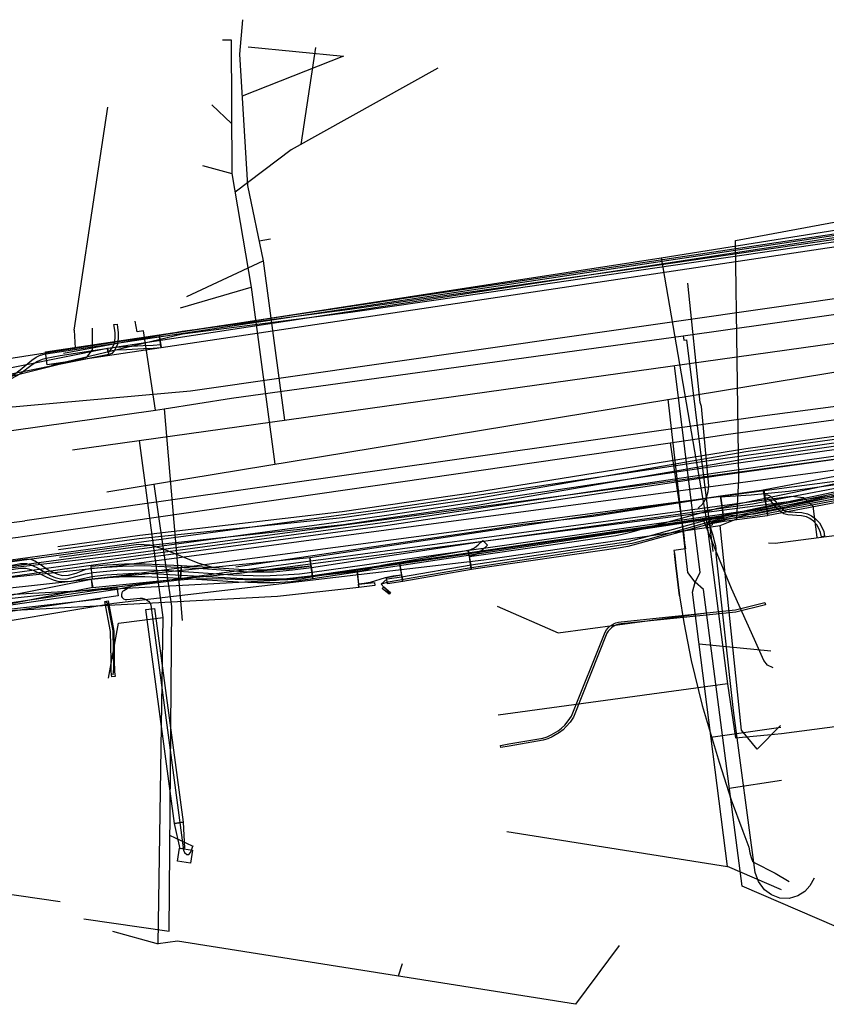
# Model space of a CAD drawing. Units: metres. Extents: x 2498846 to 2500545, y 1114574 to 1117145.
# Drawn here: x 2499907 to 2499944, y 1115564 to 1115610 of the extents above; entities that cross this region are included whole.
import ezdxf

# ---------------------------------------------------------------- set-up
doc = ezdxf.new("R2010")
doc.units = ezdxf.units.M
doc.header["$LTSCALE"] = 0.002
for name, color, linetype, true_color in [('CAD_SS_EAU_POTABLE_CONDUITE', 7, 'Continuous', 0x0070ff), ('L1', 7, 'Continuous', 0x00c5ff), ('L3', 7, 'Continuous', 0xe60000), ('L5', 7, 'Continuous', 0xe60000), ('L6', 2, 'Continuous', 0xffff00), ('L8', 7, 'Continuous', 0xa900e6)]:
    doc.layers.add(name, color=color, linetype=linetype, true_color=true_color)
doc.layers.add('L4', color=240, linetype='Continuous')

msp = doc.modelspace()

# ---------------------------------------------------------------- linework, layer by layer
at = {"layer": 'CAD_SS_EAU_POTABLE_CONDUITE'}
for points in [[(2499936.99, 1115595.09), (2499959.01, 1115598.22)], [(2499911.93, 1115595.27), (2499911.85, 1115595.76)], [(2499912.22, 1115595.33), (2499911.93, 1115595.27)], [(2499912.77, 1115591.68), (2499912.22, 1115595.33)], [(2499913.17, 1115591.74), (2499916.27, 1115592.23), (2499936.99, 1115595.09)], [(2499936.99, 1115595.09), (2499937.02, 1115594.89)], [(2499937.02, 1115594.89), (2499937.15, 1115594.91)], [(2499937.15, 1115594.91), (2499938.35, 1115585.2)], [(2499898.89, 1115589.72), (2499899.54, 1115589.82), (2499912.77, 1115591.68)], [(2499912.77, 1115591.68), (2499913.17, 1115591.74)], [(2499913.17, 1115591.74), (2499914, 1115582.03)]]:
    msp.add_lwpolyline(points, dxfattribs=at)
at = {"layer": 'L1'}
for points in [[(2499916.77, 1115609.6), (2499916.64, 1115608.02), (2499917, 1115601.99)], [(2499915.85, 1115608.68), (2499916.25, 1115608.68), (2499916.28, 1115602.55)], [(2499917.03, 1115608.35), (2499921.4, 1115607.92)], [(2499920.12, 1115608.32), (2499919.44, 1115603.87)], [(2499921.4, 1115607.92), (2499916.76, 1115606.09)], [(2499925.73, 1115607.37), (2499919, 1115603.63), (2499916.43, 1115601.68)], [(2499915.36, 1115605.69), (2499916.27, 1115604.84)], [(2499914.94, 1115602.91), (2499916.28, 1115602.55)], [(2499916.28, 1115602.55), (2499917.17, 1115597.33)], [(2499917, 1115601.99), (2499917.72, 1115598.54)], [(2499918.05, 1115599.53), (2499917.54, 1115599.43)], [(2499914.21, 1115596.9), (2499917.72, 1115598.54)], [(2499917.72, 1115598.54), (2499918.7, 1115591.22)], [(2499913.92, 1115596.38), (2499917.17, 1115597.33)], [(2499917.17, 1115597.33), (2499918.26, 1115589.2)], [(2499908.97, 1115589.86), (2499960, 1115597.01)], [(2499910.55, 1115587.94), (2499958.32, 1115595.8)], [(2499937.55, 1115583.79), (2499937.78, 1115584.24), (2499936.6, 1115593.73)], [(2499937.55, 1115583.79), (2499937.21, 1115584.24), (2499936.31, 1115592.18)], [(2499913.13, 1115582.17), (2499912.04, 1115590.29)], [(2499913.53, 1115582.68), (2499912.72, 1115588.29)], [(2499939.02, 1115570.74), (2499937.42, 1115583.33), (2499937.55, 1115583.79)], [(2499939.7, 1115569.84), (2499937.93, 1115583.45), (2499937.55, 1115583.79)], [(2499913.41, 1115567.78), (2499913.53, 1115582.68)], [(2499928.46, 1115582.69), (2499931.25, 1115581.47), (2499938.07, 1115582.39)], [(2499910.62, 1115579.39), (2499911.08, 1115581.91), (2499913.13, 1115582.17)], [(2499912.9, 1115567.19), (2499913.13, 1115582.17)], [(2499941.01, 1115580.62), (2499937.72, 1115580.95)], [(2499941.47, 1115577.12), (2499938.27, 1115576.66)], [(2499941.5, 1115574.69), (2499939.11, 1115574.33)], [(2499955.49, 1115572.92), (2499956.13, 1115568.11), (2499946.58, 1115566.87), (2499939.7, 1115569.84)], [(2499914.47, 1115571.68), (2499913.44, 1115572.16)], [(2499928.9, 1115572.35), (2499939.02, 1115570.74)], [(2499941.5, 1115569.67), (2499939.02, 1115570.74)], [(2499909.49, 1115568.34), (2499913.41, 1115567.78)], [(2499910.81, 1115567.78), (2499912.9, 1115567.19)], [(2499934.06, 1115567.12), (2499932.05, 1115564.42), (2499913.79, 1115567.32), (2499912.9, 1115567.19)], [(2499924.09, 1115566.28), (2499923.92, 1115565.71)]]:
    msp.add_lwpolyline(points, dxfattribs=at)
at = {"layer": 'L3'}
msp.add_lwpolyline([(2499914.38, 1115570.9), (2499913.79, 1115570.99), (2499913.88, 1115571.59), (2499914.47, 1115571.5)], close=True, dxfattribs=at)
at = {"layer": 'L4'}
for points in [[(2499913.038, 1115594.546), (2499912.949, 1115595.139), (2499952.914, 1115601.118), (2499953.002, 1115600.524)], [(2499910.591, 1115594.378), (2499910.68, 1115594.412), (2499910.761, 1115594.498), (2499910.815, 1115594.587), (2499910.89, 1115594.756), (2499910.921, 1115594.993), (2499910.921, 1115595.234), (2499910.889, 1115595.449), (2499910.87, 1115595.612), (2499911.018, 1115595.63), (2499911.037, 1115595.469), (2499911.071, 1115595.246), (2499911.071, 1115594.983), (2499911.036, 1115594.716), (2499910.949, 1115594.517), (2499910.881, 1115594.406), (2499910.766, 1115594.284), (2499910.645, 1115594.238)], [(2499907.813, 1115593.764), (2499907.725, 1115594.358), (2499912.949, 1115595.14), (2499913.037, 1115594.546)], [(2499898.643, 1115592.131), (2499910.573, 1115594.529), (2499910.633, 1115594.235), (2499898.703, 1115591.837)], [(2499910.597, 1115594.381), (2499910.577, 1115594.529), (2499910.96, 1115594.581), (2499911.437, 1115594.604), (2499912.215, 1115594.643), (2499912.666, 1115594.666), (2499913.019, 1115594.7), (2499913.033, 1115594.55), (2499912.676, 1115594.516), (2499912.223, 1115594.493), (2499911.445, 1115594.454), (2499910.974, 1115594.431)], [(2499940.887, 1115586.844), (2499940.663, 1115588.022), (2499955.573, 1115590.865), (2499956.331, 1115590.952), (2499956.469, 1115589.76), (2499955.755, 1115589.677)], [(2499927.271, 1115584.371), (2499927.185, 1115584.965), (2499933.907, 1115585.936), (2499934.327, 1115586.02), (2499934.704, 1115586.112), (2499935.299, 1115586.282), (2499936.639, 1115586.647), (2499938.587, 1115587.186), (2499940.233, 1115587.54), (2499942.372, 1115587.981), (2499946.023, 1115588.75), (2499946.147, 1115588.162), (2499942.494, 1115587.393), (2499940.357, 1115586.952), (2499938.731, 1115586.604), (2499936.797, 1115586.069), (2499935.461, 1115585.704), (2499934.858, 1115585.532), (2499934.457, 1115585.434), (2499934.009, 1115585.344)], [(2499920.005, 1115583.94), (2499919.857, 1115584.928), (2499938.699, 1115587.755), (2499938.847, 1115586.767)], [(2499938.706, 1115587.757), (2499940.694, 1115588.028), (2499940.856, 1115586.838), (2499938.868, 1115586.567)], [(2499943.338, 1115585.874), (2499943.298, 1115586.062), (2499943.219, 1115586.249), (2499943.121, 1115586.416), (2499942.967, 1115586.584), (2499942.801, 1115586.709), (2499942.65, 1115586.783), (2499942.418, 1115586.837), (2499941.801, 1115586.873), (2499941.618, 1115586.932), (2499941.468, 1115587.011), (2499941.314, 1115587.168), (2499941.01, 1115587.522), (2499940.885, 1115587.621), (2499940.821, 1115587.65), (2499940.73, 1115587.655), (2499940.738, 1115587.805), (2499940.857, 1115587.798), (2499940.963, 1115587.749), (2499941.114, 1115587.63), (2499941.424, 1115587.27), (2499941.558, 1115587.133), (2499941.676, 1115587.07), (2499941.829, 1115587.021), (2499942.44, 1115586.987), (2499942.7, 1115586.925), (2499942.879, 1115586.837), (2499943.069, 1115586.696), (2499943.243, 1115586.506), (2499943.353, 1115586.317), (2499943.442, 1115586.108), (2499943.484, 1115585.904)], [(2499938.313, 1115586.383), (2499938.119, 1115586.427), (2499938.137, 1115586.51), (2499938.176, 1115586.583), (2499938.2, 1115586.608), (2499938.222, 1115586.632), (2499938.295, 1115586.678), (2499938.407, 1115586.698), (2499938.838, 1115586.766), (2499938.87, 1115586.568), (2499938.439, 1115586.5), (2499938.369, 1115586.488), (2499938.35, 1115586.476), (2499938.346, 1115586.472), (2499938.34, 1115586.465), (2499938.327, 1115586.44)], [(2499927.185, 1115584.965), (2499927.117, 1115585.257), (2499927.247, 1115585.287), (2499927.41, 1115585.364), (2499927.592, 1115585.501), (2499927.794, 1115585.704), (2499928.006, 1115585.492), (2499927.79, 1115585.275), (2499927.566, 1115585.106), (2499927.345, 1115585.003)], [(2499923.968, 1115584.712), (2499927.126, 1115585.259), (2499927.28, 1115584.373), (2499924.122, 1115583.826)], [(2499909.83, 1115584.528), (2499910.54, 1115584.586), (2499911.349, 1115584.635), (2499912.299, 1115584.635), (2499913.62, 1115584.577), (2499913.97, 1115584.554), (2499913.931, 1115583.955), (2499913.588, 1115583.977), (2499912.285, 1115584.035), (2499911.367, 1115584.035), (2499910.582, 1115583.988), (2499909.88, 1115583.93)], [(2499909.885, 1115583.535), (2499909.845, 1115583.933), (2499919.866, 1115584.929), (2499919.906, 1115584.531)], [(2499922.11, 1115583.701), (2499922.038, 1115584.297), (2499922.269, 1115584.325), (2499922.482, 1115584.365), (2499923.17, 1115584.565), (2499923.574, 1115584.652), (2499923.974, 1115584.713), (2499924.064, 1115584.119), (2499923.682, 1115584.062), (2499923.318, 1115583.983), (2499922.622, 1115583.781), (2499922.361, 1115583.731)], [(2499899.674, 1115582.882), (2499918.319, 1115583.888), (2499922.033, 1115584.297), (2499922.115, 1115583.551), (2499918.381, 1115583.14), (2499899.714, 1115582.134)], [(2499918.238, 1115583.753), (2499917.458, 1115583.763), (2499916.575, 1115583.783), (2499915.392, 1115583.861), (2499913.931, 1115583.956), (2499913.969, 1115584.554), (2499915.432, 1115584.459), (2499916.601, 1115584.383), (2499917.468, 1115584.363), (2499918.222, 1115584.353), (2499918.939, 1115584.401), (2499919.918, 1115584.533), (2499919.998, 1115583.939), (2499918.999, 1115583.803)], [(2499923.424, 1115583.708), (2499923.374, 1115584.004), (2499924.071, 1115584.121), (2499924.121, 1115583.825)], [(2499898.198, 1115579.412), (2499897.952, 1115579.728), (2499900.876, 1115581.998), (2499901.058, 1115582.127), (2499901.22, 1115582.207), (2499901.407, 1115582.268), (2499901.929, 1115582.361), (2499909.826, 1115583.93), (2499909.904, 1115583.538), (2499902.003, 1115581.967), (2499901.505, 1115581.878), (2499901.37, 1115581.835), (2499901.264, 1115581.783), (2499901.114, 1115581.676)], [(2499922.098, 1115583.7), (2499922.828, 1115583.78), (2499922.844, 1115583.63), (2499922.114, 1115583.55)], [(2499903.008, 1115582.391), (2499911.01, 1115583.554), (2499911.068, 1115583.158), (2499903.066, 1115581.995)], [(2499923.497, 1115583.234), (2499923.185, 1115583.507), (2499923.251, 1115583.583), (2499923.563, 1115583.31)], [(2499910.778, 1115579.441), (2499910.745, 1115579.67), (2499910.738, 1115580.206), (2499910.713, 1115581.53), (2499910.451, 1115582.9), (2499910.599, 1115582.928), (2499910.863, 1115581.546), (2499910.888, 1115580.208), (2499910.895, 1115579.682), (2499910.926, 1115579.463)], [(2499928.633, 1115576.197), (2499928.614, 1115576.295), (2499928.988, 1115576.368), (2499930.546, 1115576.634), (2499930.748, 1115576.699), (2499930.938, 1115576.78), (2499931.26, 1115576.971), (2499931.414, 1115577.094), (2499931.558, 1115577.23), (2499931.723, 1115577.423), (2499931.869, 1115577.639), (2499933.406, 1115581.492), (2499933.476, 1115581.599), (2499933.552, 1115581.689), (2499933.634, 1115581.766), (2499933.732, 1115581.839), (2499933.823, 1115581.892), (2499933.903, 1115581.926), (2499934.018, 1115581.957), (2499934.141, 1115581.972), (2499939.393, 1115582.517), (2499940.746, 1115582.852), (2499940.77, 1115582.755), (2499939.41, 1115582.419), (2499934.152, 1115581.873), (2499934.037, 1115581.859), (2499933.936, 1115581.831), (2499933.868, 1115581.802), (2499933.787, 1115581.755), (2499933.698, 1115581.689), (2499933.624, 1115581.62), (2499933.557, 1115581.54), (2499933.496, 1115581.446), (2499931.958, 1115577.592), (2499931.803, 1115577.362), (2499931.631, 1115577.16), (2499931.48, 1115577.018), (2499931.317, 1115576.889), (2499930.984, 1115576.691), (2499930.783, 1115576.605), (2499930.57, 1115576.537), (2499929.006, 1115576.27)], [(2499913.65, 1115572.724), (2499912.335, 1115582.529), (2499912.731, 1115582.583), (2499914.046, 1115572.778)], [(2499913.65, 1115572.724), (2499914.046, 1115572.778), (2499914.106, 1115571.578), (2499913.908, 1115571.552)]]:
    msp.add_lwpolyline(points, close=True, dxfattribs=at)
at = {"layer": 'L5'}
for points in [[(2500070.97, 1115604.9), (2500062.66, 1115603.97), (2500043.69, 1115601.5), (2500024.43, 1115598.61), (2500024.04, 1115598.5), (2500022.78, 1115598.06), (2500022.25, 1115597.94), (2499999.59, 1115594.7), (2499977.61, 1115591.62), (2499971.79, 1115590.61), (2499969.73, 1115590.33), (2499966.52, 1115590.31), (2499962.85, 1115590.18), (2499958.09, 1115589.86), (2499953.06, 1115590.25), (2499949.77, 1115590.54), (2499948.22, 1115590.67), (2499947.02, 1115590.67), (2499945.59, 1115590.57), (2499939.87, 1115589.77), (2499927.48, 1115587.62), (2499921.36, 1115586.74), (2499912.03, 1115585.78), (2499908.32, 1115585.27)], [(2499904.63, 1115593.03), (2499905.91, 1115593.2), (2499906.11, 1115593.25), (2499906.3, 1115593.34), (2499906.56, 1115593.54), (2499907.1, 1115593.97), (2499907.3, 1115594.11), (2499907.46, 1115594.19), (2499907.61, 1115594.23), (2499907.74, 1115594.26), (2499953.02, 1115601.07), (2499957.8, 1115601.79), (2499958.11, 1115601.89), (2499958.44, 1115602.19), (2499958.53, 1115602.29), (2499958.57, 1115602.36), (2499958.59, 1115602.41), (2499958.6, 1115602.48), (2499958.61, 1115602.55), (2499958.61, 1115602.79), (2499958.35, 1115602.44)], [(2499958.35, 1115602.44), (2499958.67, 1115602.66), (2499958.67, 1115602.46), (2499958.66, 1115602.36), (2499958.61, 1115602.27), (2499958.55, 1115602.2), (2499958.46, 1115602.11), (2499958.14, 1115601.84), (2499957.75, 1115601.73), (2499952.84, 1115600.95), (2499908.41, 1115594.18), (2499907.76, 1115594.06), (2499907.57, 1115594.01), (2499907.36, 1115593.92), (2499907.12, 1115593.77), (2499906.55, 1115593.34), (2499906.35, 1115593.22), (2499906.18, 1115593.13), (2499906.02, 1115593.07), (2499905.93, 1115593.05), (2499904.66, 1115592.82)], [(2499908.56, 1115594.3), (2499914, 1115595.31), (2499921.7, 1115596.32), (2499926.9, 1115597.07), (2499932.23, 1115597.83), (2499934.21, 1115598.11), (2499949.23, 1115600.3), (2499953.87, 1115601), (2499958.34, 1115601.77), (2499962.23, 1115602.36), (2499966.04, 1115603.03)], [(2499908, 1115593.74), (2499914.02, 1115595.18), (2499921.73, 1115596.18), (2499926.92, 1115596.93), (2499932.25, 1115597.71), (2499934.23, 1115598), (2499949.24, 1115600.18), (2499950.8, 1115600.41)], [(2499937.68, 1115587.19), (2499937.89, 1115587.39), (2499938.06, 1115587.67), (2499938.14, 1115587.95), (2499938.17, 1115588.21), (2499937.83, 1115591.85), (2499937.77, 1115592.04), (2499937.2, 1115597.51)], [(2499908.3, 1115585.42), (2499912.06, 1115585.94), (2499921.34, 1115587.04), (2499927.47, 1115587.92), (2499939.87, 1115589.92), (2499945.55, 1115590.72)], [(2499905.23, 1115584.69), (2499911.9, 1115585.61), (2499923.34, 1115587.15), (2499938.49, 1115589.42), (2499945.65, 1115590.43)], [(2499905.27, 1115584.4), (2499911.94, 1115585.31), (2499921.19, 1115586.56), (2499923.38, 1115586.86), (2499936.89, 1115588.88), (2499938.54, 1115589.13), (2499945.68, 1115590.13)], [(2499908.37, 1115584.93), (2499911.96, 1115585.42), (2499921.4, 1115586.44), (2499923.36, 1115586.72), (2499927.54, 1115587.32), (2499939.91, 1115589.47), (2499945.61, 1115590.27)], [(2499905.32, 1115584.1), (2499911.98, 1115585.02), (2499923.42, 1115586.56), (2499936.92, 1115588.58), (2499938.58, 1115588.83), (2499945.71, 1115589.83)], [(2499905.34, 1115583.95), (2499912, 1115584.87), (2499923.44, 1115586.41), (2499938.6, 1115588.68), (2499945.72, 1115589.68)], [(2499914.65, 1115583.95), (2499915.56, 1115583.96), (2499916.87, 1115583.91), (2499918, 1115583.89), (2499918.85, 1115583.91), (2499919.45, 1115583.95), (2499920, 1115584.05), (2499938.98, 1115586.83), (2499940.25, 1115586.93), (2499955.45, 1115589.79)], [(2499938.36, 1115585.98), (2499938.22, 1115586.41), (2499938.21, 1115586.5), (2499938.45, 1115586.59), (2499938.95, 1115586.7), (2499940.24, 1115586.84), (2499955.84, 1115589.78)], [(2499938.68, 1115587.7), (2499940.12, 1115587.8), (2499941.83, 1115587.97), (2499945.94, 1115588.54), (2499947.8, 1115588.76), (2499949.18, 1115588.87), (2499950.61, 1115588.91), (2499953.14, 1115588.84), (2499953.99, 1115588.81), (2499955.25, 1115588.85), (2499957.7, 1115589.24), (2499961.66, 1115589.83), (2499961.89, 1115589.82)], [(2499955.83, 1115588.48), (2499954.84, 1115588.36), (2499954.3, 1115588.36), (2499953.64, 1115588.49), (2499952.63, 1115588.72), (2499951.73, 1115588.76), (2499927.82, 1115585.66), (2499916.51, 1115584.17)], [(2499905.88, 1115584.73), (2499906.88, 1115584.86), (2499907.04, 1115584.85), (2499907.24, 1115584.77), (2499907.44, 1115584.65), (2499907.9, 1115584.33), (2499908.1, 1115584.23), (2499908.29, 1115584.15), (2499908.5, 1115584.1), (2499908.79, 1115584.11), (2499909.14, 1115584.21), (2499909.6, 1115584.38), (2499909.84, 1115584.43), (2499911.27, 1115584.53), (2499912.29, 1115584.55), (2499914.96, 1115584.41), (2499917.02, 1115584.27), (2499918.2, 1115584.26), (2499919.06, 1115584.35), (2499919.93, 1115584.46), (2499927.94, 1115585.68), (2499940.18, 1115587.39), (2499946.15, 1115588.52)], [(2499905.91, 1115584.51), (2499906.58, 1115584.64), (2499906.85, 1115584.64), (2499907.13, 1115584.56), (2499907.39, 1115584.43), (2499907.96, 1115584.1), (2499908.17, 1115584.01), (2499908.42, 1115583.94), (2499908.66, 1115583.93), (2499908.95, 1115584), (2499909.56, 1115584.18), (2499909.91, 1115584.23), (2499911, 1115584.34), (2499912.29, 1115584.36), (2499913.39, 1115584.33), (2499916.32, 1115584.12), (2499917.73, 1115584.08), (2499918.63, 1115584.12), (2499919.39, 1115584.18), (2499919.97, 1115584.25), (2499928.15, 1115585.39), (2499938.87, 1115586.92), (2499940.25, 1115587.12), (2499946.28, 1115588.32)], [(2499923.13, 1115583.7), (2499923.41, 1115583.94), (2499924.06, 1115584.04), (2499927.26, 1115584.58), (2499934.47, 1115585.66), (2499935.34, 1115585.88), (2499936.83, 1115586.3), (2499938.85, 1115586.87), (2499940.88, 1115587.3), (2499946.18, 1115588.41), (2499946.8, 1115588.46), (2499947.52, 1115588.44), (2499948.44, 1115588.32), (2499952.23, 1115587.66), (2499952.38, 1115587.61)], [(2499952.79, 1115587.07), (2499952.38, 1115587.44), (2499952.04, 1115587.55), (2499950.48, 1115587.82), (2499948.74, 1115588.09), (2499947.51, 1115588.27), (2499946.66, 1115588.28), (2499946.06, 1115588.21), (2499940.75, 1115587.11), (2499938.6, 1115586.66), (2499935.37, 1115585.75), (2499934.66, 1115585.56), (2499927.08, 1115584.41), (2499923.45, 1115583.79), (2499923.13, 1115583.7), (2499923.27, 1115583.54), (2499923.53, 1115583.27)], [(2499946.12, 1115588.09), (2499942.4, 1115587.42), (2499938.82, 1115586.84), (2499919.89, 1115584.07), (2499918.67, 1115583.93), (2499917.07, 1115583.93), (2499914.52, 1115584.07), (2499912.06, 1115584.21), (2499910.5, 1115584.11), (2499909.87, 1115584.03), (2499909.31, 1115583.91), (2499908.92, 1115583.82), (2499908.63, 1115583.8), (2499908.35, 1115583.81), (2499908.09, 1115583.88), (2499907.8, 1115584.01), (2499907.18, 1115584.32), (2499907.01, 1115584.37), (2499906.83, 1115584.41), (2499906.59, 1115584.42), (2499906.36, 1115584.39), (2499905.89, 1115584.31)], [(2499916.47, 1115584.49), (2499927.68, 1115586.15), (2499929.64, 1115586.45), (2499932.86, 1115586.82), (2499937.93, 1115587.61)], [(2499952.79, 1115587.07), (2499952.41, 1115587.02), (2499941.22, 1115585.57), (2499940.91, 1115585.58)], [(2499941.13, 1115579.86), (2499940.86, 1115579.98), (2499940.69, 1115580.2), (2499940.26, 1115581.16), (2499939.21, 1115583.5), (2499938.48, 1115585.27), (2499937.95, 1115586.57)], [(2499943.01, 1115570.21), (2499942.81, 1115569.86), (2499942.57, 1115569.6), (2499942.25, 1115569.39), (2499941.85, 1115569.28), (2499941.43, 1115569.29), (2499941.04, 1115569.44), (2499940.73, 1115569.68), (2499940.45, 1115570.05), (2499940.3, 1115570.47), (2499939.31, 1115577.9), (2499938.5, 1115585.09), (2499938.5, 1115585.33), (2499938.49, 1115585.46), (2499938.46, 1115585.57), (2499938.36, 1115585.98)], [(2499895.85, 1115566.11), (2499897.55, 1115577.93), (2499897.9, 1115581.37), (2499898.26, 1115584.38), (2499898.29, 1115584.48), (2499898.36, 1115584.55), (2499898.45, 1115584.59), (2499898.52, 1115584.6), (2499898.63, 1115584.6), (2499900.18, 1115584.48), (2499901.88, 1115584.44), (2499903.64, 1115584.48), (2499905.4, 1115584.63), (2499912, 1115585.53), (2499912.51, 1115585.5), (2499913.13, 1115585.32), (2499914.72, 1115584.67), (2499915.33, 1115584.5), (2499915.7, 1115584.47)], [(2499883.48, 1115582.1), (2499885.82, 1115581.14), (2499889.08, 1115580.44), (2499897.35, 1115580.74), (2499897.5, 1115580.74), (2499897.86, 1115580.78), (2499898.26, 1115580.87), (2499898.87, 1115581.09), (2499899.75, 1115581.42), (2499900.23, 1115581.6), (2499900.88, 1115581.81), (2499901.44, 1115581.97), (2499901.97, 1115582.1), (2499902.53, 1115582.21), (2499903.02, 1115582.29), (2499911.02, 1115583.47), (2499911.68, 1115583.6), (2499912.28, 1115583.7), (2499912.64, 1115583.75), (2499913.74, 1115583.88), (2499914.27, 1115583.93), (2499914.65, 1115583.95)], [(2499911.68, 1115583.6), (2499911.32, 1115583.4), (2499911.27, 1115583.36), (2499911.23, 1115583.3), (2499911.21, 1115583.22), (2499911.22, 1115583.14), (2499911.25, 1115583.08), (2499911.31, 1115583.02), (2499911.38, 1115582.99), (2499911.46, 1115582.99), (2499912.07, 1115583.05), (2499912.17, 1115583.05), (2499912.27, 1115583.03), (2499912.37, 1115582.98), (2499912.45, 1115582.92), (2499912.53, 1115582.83), (2499912.57, 1115582.74), (2499914.07, 1115571.5), (2499914.11, 1115571.38), (2499914.22, 1115571.3), (2499914.31, 1115571.3), (2499914.39, 1115571.38), (2499914.5, 1115571.71)], [(2499910.84, 1115579.54), (2499910.86, 1115579.81), (2499910.83, 1115581.55), (2499910.59, 1115582.79), (2499910.52, 1115582.91)]]:
    msp.add_lwpolyline(points, dxfattribs=at)
at = {"layer": 'L6'}
for points in [[(2499964.71, 1115594.57), (2499940.62, 1115591.41)], [(2499936.39, 1115590.19), (2499938.36, 1115590.48), (2499938.66, 1115590.52), (2499938.95, 1115590.56), (2499959.72, 1115593.39)], [(2499940.62, 1115591.41), (2499906.78, 1115586.61)], [(2499906.67, 1115585.88), (2499936.39, 1115590.19)], [(2499936.39, 1115590.19), (2499937.02, 1115585.94)], [(2499898.65, 1115585.58), (2499906.78, 1115586.61)], [(2499937.02, 1115585.94), (2499937.06, 1115585.6)], [(2499895.59, 1115584.49), (2499906.48, 1115585.86), (2499906.67, 1115585.88)], [(2499937.06, 1115585.6), (2499937.1, 1115585.32), (2499936.57, 1115585.25), (2499936.59, 1115585.1), (2499936.61, 1115585), (2499936.65, 1115584.56), (2499936.83, 1115583.17), (2499937.02, 1115581.94), (2499937.36, 1115580.2), (2499937.87, 1115578.13), (2499938.64, 1115575.53), (2499939.2, 1115573.8), (2499939.73, 1115572.36), (2499940, 1115571.63), (2499940.06, 1115571.37), (2499940.11, 1115571.15), (2499940.18, 1115570.99), (2499940.25, 1115570.92), (2499941.21, 1115570.44)], [(2499936.83, 1115583.17), (2499936.65, 1115584.56), (2499936.59, 1115585.1)], [(2499941.21, 1115570.44), (2499941.86, 1115570.05)]]:
    msp.add_lwpolyline(points, dxfattribs=at)
at = {"layer": 'L8'}
for points in [[(2499897.35, 1115580.7), (2499901.71, 1115583.16), (2499902.8, 1115583.53), (2499904.02, 1115583.79), (2499911.11, 1115584.56), (2499955.88, 1115590.53), (2499956.62, 1115591), (2499956.89, 1115591.72), (2499956.04, 1115605.66)], [(2499910.16, 1115602.76), (2499910.59, 1115605.58)], [(2499938.69, 1115586.39), (2499939.46, 1115586.7), (2499939.54, 1115588.51), (2499939.4, 1115599.47), (2499959.81, 1115603.26), (2499960.49, 1115605.33)], [(2499935.99, 1115598.68), (2499968.71, 1115603.89), (2499969.5, 1115604.16)], [(2499909.04, 1115595.36), (2499910.16, 1115602.76)], [(2499862.62, 1115591.15), (2499866.3, 1115591.87), (2499875.82, 1115592.97), (2499887.31, 1115594.46), (2499888.29, 1115594.54), (2499889.72, 1115594.49), (2499892.14, 1115594.26), (2499896.71, 1115593.24), (2499899.18, 1115592.86), (2499901.53, 1115591.57), (2499901.93, 1115591.45), (2499914.38, 1115592.57), (2499958.78, 1115598.94)], [(2499897.27, 1115581.09), (2499901.13, 1115583.34), (2499902.22, 1115583.82), (2499903.43, 1115584.14), (2499911.08, 1115585.03), (2499955.31, 1115590.96), (2499977.73, 1115593.7), (2500016.24, 1115598.67), (2500016.95, 1115598.36)], [(2499909.09, 1115594.52), (2499935.99, 1115598.68)], [(2499935.99, 1115598.68), (2499938.05, 1115586.7)], [(2499897.45, 1115580.3), (2499901.8, 1115582.68), (2499902.88, 1115583.1), (2499903.88, 1115583.29), (2499910.97, 1115584.06), (2499942.79, 1115588.27), (2499997.36, 1115595.41), (2499998.92, 1115595.6), (2500000.51, 1115595.02), (2500001.28, 1115593.93), (2500001.46, 1115591.07), (2500001.63, 1115590.77)], [(2499898.31, 1115591.27), (2499909.62, 1115594.12), (2499909.88, 1115594.45), (2499909.88, 1115594.98), (2499909.88, 1115595.44)], [(2499909.04, 1115595.36), (2499909.09, 1115594.52)], [(2499903.12, 1115593.81), (2499903.88, 1115593.72), (2499909.09, 1115594.52)], [(2499897.59, 1115579.85), (2499902.03, 1115582.28), (2499902.85, 1115582.6), (2499903.78, 1115582.79), (2499911.27, 1115583.61), (2499941.97, 1115587.73), (2499942.52, 1115587.67), (2499942.95, 1115587.28), (2499943.12, 1115585.86)], [(2499903.23, 1115579.97), (2499903.3, 1115580.76), (2499903.71, 1115581.63), (2499910.86, 1115582.82), (2499927.85, 1115584.81), (2499938.69, 1115586.39)], [(2499938.05, 1115586.7), (2499938.24, 1115585.2), (2499939.02, 1115579.13)], [(2499941.46, 1115577.22), (2499940.39, 1115576.13), (2499939.67, 1115577), (2499938.69, 1115586.39)], [(2499897.72, 1115579.43), (2499901.95, 1115581.73), (2499902.7, 1115582.07), (2499903.44, 1115582.26), (2499910.26, 1115583.02)], [(2499939.02, 1115579.13), (2499928.5, 1115577.69)], [(2499939.02, 1115579.13), (2499939.39, 1115576.65)], [(2499941.51, 1115576.85), (2499950.01, 1115577.96)], [(2499939.39, 1115576.65), (2499940.87, 1115576.78)], [(2499940.87, 1115576.78), (2499941.51, 1115576.85)], [(2499901.64, 1115570.11), (2499908.41, 1115569.14)]]:
    msp.add_lwpolyline(points, dxfattribs=at)

doc.saveas('drawing.dxf')
